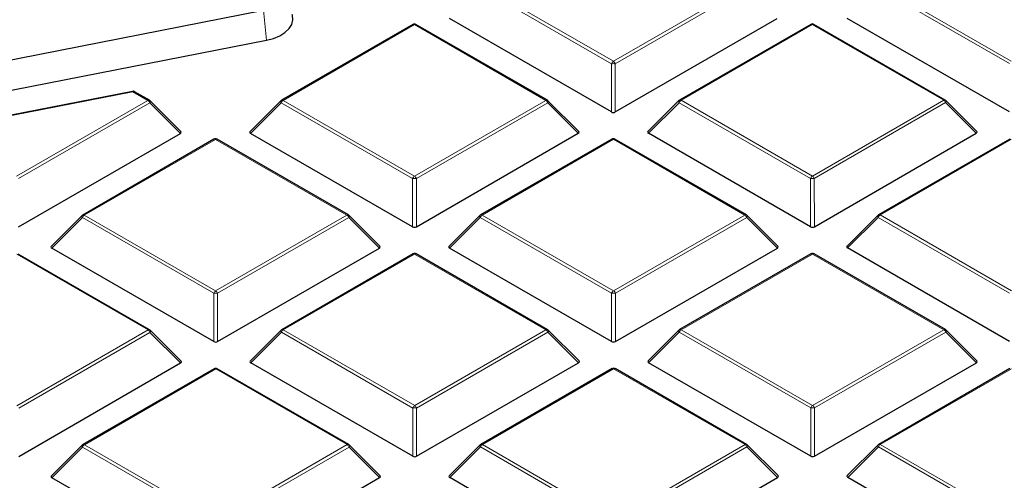
# Model space of a CAD drawing. Units: millimetres. Extents: x 0 to 420, y 0 to 297.
# Drawn here: x 334 to 352, y 196 to 205 of the extents above; entities that cross this region are included whole.
import ezdxf

# ---------------------------------------------------------------- set-up
doc = ezdxf.new("R2010")
doc.units = ezdxf.units.MM

msp = doc.modelspace()

# ---------------------------------------------------------------- linework, layer by layer
at = {"color": 8, "linetype": 'Continuous', "lineweight": 18}
for p, q in [((345.0637, 204.0327), (342.6619, 205.4178)), ((342.6969, 205.4614), (345.0986, 204.0762)), ((345.0986, 204.0762), (347.4981, 205.4627)), ((347.5331, 205.4192), (345.1337, 204.0327)), ((352.3368, 204.0347), (349.935, 205.4199)), ((349.97, 205.4634), (352.3717, 204.0783)), ((338.7066, 205.0128), (338.7559, 204.4625)), ((341.4615, 204.7475), (339.0621, 203.361)), ((343.8633, 203.3624), (341.4615, 204.7475)), ((348.7346, 204.7496), (346.3352, 203.3631)), ((351.1364, 203.3644), (348.7346, 204.7496)), ((345.0639, 203.1496), (345.0637, 204.0327)), ((345.1337, 204.0327), (345.1339, 203.1496)), ((336.3173, 203.5177), (332.7335, 202.8142)), ((336.5902, 203.3603), (336.3173, 203.5177)), ((334.1908, 201.9738), (336.5902, 203.3603)), ((336.6252, 203.3168), (334.2258, 201.9303)), ((337.1851, 202.757), (336.6252, 203.3168)), ((339.0271, 203.3175), (338.4673, 202.7574)), ((341.4289, 201.9323), (339.0271, 203.3175)), ((339.0621, 203.361), (341.4639, 201.9759)), ((341.4639, 201.9759), (343.8633, 203.3624)), ((343.8983, 203.3188), (341.4989, 201.9323)), ((344.4582, 202.7591), (343.8983, 203.3188)), ((346.3002, 203.3195), (345.7403, 202.7595)), ((348.702, 201.9344), (346.3002, 203.3195)), ((346.3352, 203.3631), (348.737, 201.9779)), ((348.737, 201.9779), (351.1364, 203.3644)), ((351.1714, 203.3209), (348.772, 201.9344)), ((351.7313, 202.7612), (351.1714, 203.3209)), ((352.373, 202.6513), (349.9735, 201.2648)), ((337.8268, 202.6471), (335.4273, 201.2606)), ((340.2285, 201.262), (337.8268, 202.6471)), ((345.0999, 202.6492), (342.7004, 201.2627)), ((347.5016, 201.2641), (345.0999, 202.6492)), ((341.4292, 201.0492), (341.4289, 201.9323)), ((341.4989, 201.9323), (341.4992, 201.0492)), ((348.7023, 201.0512), (348.702, 201.9344)), ((348.772, 201.9344), (348.7723, 201.0513)), ((335.3924, 201.2171), (334.8325, 200.657)), ((337.7941, 199.8319), (335.3924, 201.2171)), ((335.4273, 201.2606), (337.8291, 199.8755)), ((337.8291, 199.8755), (340.2285, 201.262)), ((340.2635, 201.2185), (337.8641, 199.832)), ((340.8234, 200.6587), (340.2635, 201.2185)), ((342.6655, 201.2192), (342.1056, 200.6591)), ((345.0672, 199.834), (342.6655, 201.2192)), ((342.7004, 201.2627), (345.1022, 199.8776)), ((345.1022, 199.8776), (347.5016, 201.2641)), ((347.5366, 201.2205), (345.1372, 199.834)), ((348.0965, 200.6608), (347.5366, 201.2205)), ((349.9386, 201.2212), (349.3787, 200.6611)), ((352.3403, 199.8361), (349.9386, 201.2212)), ((349.9735, 201.2648), (352.3753, 199.8796)), ((336.5938, 199.1616), (334.192, 200.5468)), ((341.4651, 200.5488), (339.0657, 199.1623)), ((343.8669, 199.1637), (341.4651, 200.5488)), ((348.7382, 200.5509), (346.3388, 199.1644)), ((351.14, 199.1658), (348.7382, 200.5509)), ((337.7944, 198.9488), (337.7941, 199.8319)), ((337.8641, 199.832), (337.8644, 198.9488)), ((345.0675, 198.9509), (345.0672, 199.834)), ((345.1372, 199.834), (345.1375, 198.9509)), ((334.1944, 197.7751), (336.5938, 199.1616)), ((336.6288, 199.1181), (334.2294, 197.7316)), ((337.1887, 198.5584), (336.6288, 199.1181)), ((339.0307, 199.1188), (338.4708, 198.5587)), ((341.4325, 197.7336), (339.0307, 199.1188)), ((339.0657, 199.1623), (341.4674, 197.7772)), ((341.4674, 197.7772), (343.8669, 199.1637)), ((343.9019, 199.1202), (341.5025, 197.7337)), ((344.4618, 198.5604), (343.9019, 199.1202)), ((346.3038, 199.1209), (345.7439, 198.5608)), ((348.7056, 197.7357), (346.3038, 199.1209)), ((346.3388, 199.1644), (348.7405, 197.7792)), ((348.7405, 197.7792), (351.14, 199.1658)), ((351.175, 199.1222), (348.7756, 197.7357)), ((351.7348, 198.5625), (351.175, 199.1222)), ((337.8303, 198.4485), (335.4309, 197.062)), ((340.2321, 197.0633), (337.8303, 198.4485)), ((345.1034, 198.4505), (342.704, 197.064)), ((347.5052, 197.0654), (345.1034, 198.4505)), ((352.3765, 198.4526), (349.9771, 197.0661)), ((341.4327, 196.8505), (341.4325, 197.7336)), ((341.5025, 197.7337), (341.5027, 196.8505)), ((348.7058, 196.8526), (348.7056, 197.7357)), ((348.7756, 197.7357), (348.7758, 196.8526)), ((335.3959, 197.0184), (334.8361, 196.4584)), ((337.7977, 195.6333), (335.3959, 197.0184)), ((335.4309, 197.062), (337.8327, 195.6768)), ((337.8327, 195.6768), (340.2321, 197.0633)), ((340.2671, 197.0198), (337.8677, 195.6333)), ((340.827, 196.4601), (340.2671, 197.0198)), ((342.669, 197.0205), (342.1092, 196.4604)), ((345.0708, 195.6353), (342.669, 197.0205)), ((342.704, 197.064), (345.1058, 195.6789)), ((345.1058, 195.6789), (347.5052, 197.0654)), ((347.5402, 197.0219), (345.1408, 195.6354)), ((348.1001, 196.4621), (347.5402, 197.0219)), ((349.9421, 197.0226), (349.3823, 196.4625)), ((352.3439, 195.6374), (349.9421, 197.0226)), ((349.9771, 197.0661), (352.3789, 195.6809))]:
    msp.add_line(p, q, dxfattribs=at)
at = {"color": 7, "linetype": 'Continuous', "lineweight": 25}
for p, q in [((333.4301, 203.9771), (338.7066, 205.0128)), ((345.0639, 203.1496), (342.102, 204.8578)), ((345.1339, 203.1496), (348.0929, 204.8595)), ((352.337, 203.1516), (349.3751, 204.8598)), ((341.4329, 204.7503), (339.0335, 203.3638)), ((343.8918, 203.3652), (341.4901, 204.7504)), ((348.706, 204.7524), (346.3066, 203.3659)), ((351.1649, 203.3673), (348.7632, 204.7524)), ((333.4794, 203.4268), (338.7559, 204.4625)), ((336.3063, 203.5271), (332.7225, 202.8237)), ((336.6187, 203.3631), (336.3459, 203.5205)), ((337.1941, 202.7907), (336.6306, 203.3541)), ((339.0217, 203.3547), (338.4582, 202.7911)), ((344.4672, 202.7927), (343.9037, 203.3561)), ((346.2948, 203.3568), (345.7313, 202.7931)), ((351.7403, 202.7948), (351.1768, 203.3582)), ((334.2261, 201.0471), (337.1851, 202.757)), ((341.4292, 201.0492), (338.4673, 202.7574)), ((341.4992, 201.0492), (344.4582, 202.7591)), ((345.0713, 202.652), (342.6719, 201.2655)), ((347.5302, 201.2669), (345.1284, 202.6521)), ((348.7023, 201.0512), (345.7403, 202.7595)), ((348.7723, 201.0513), (351.7313, 202.7612)), ((352.3444, 202.6541), (349.945, 201.2676)), ((337.7982, 202.65), (335.3988, 201.2635)), ((340.2571, 201.2648), (337.8553, 202.65)), ((335.3869, 201.2544), (334.8234, 200.6907)), ((340.8324, 200.6924), (340.2689, 201.2558)), ((342.66, 201.2564), (342.0965, 200.6928)), ((348.1055, 200.6944), (347.542, 201.2578)), ((349.9331, 201.2585), (349.3696, 200.6948)), ((336.6223, 199.1645), (334.2205, 200.5496)), ((337.7944, 198.9488), (334.8325, 200.657)), ((337.8644, 198.9488), (340.8234, 200.6587)), ((341.4365, 200.5517), (339.0371, 199.1652)), ((343.8954, 199.1665), (341.4936, 200.5517)), ((345.0675, 198.9509), (342.1056, 200.6591)), ((345.1375, 198.9509), (348.0965, 200.6608)), ((348.7096, 200.5537), (346.3102, 199.1672)), ((351.1685, 199.1686), (348.7667, 200.5537)), ((352.3406, 198.9529), (349.3787, 200.6611)), ((337.1977, 198.592), (336.6342, 199.1554)), ((339.0253, 199.1561), (338.4618, 198.5924)), ((344.4708, 198.5941), (343.9073, 199.1574)), ((346.2984, 199.1581), (345.7349, 198.5945)), ((351.7439, 198.5961), (351.1804, 199.1595)), ((334.2296, 196.8485), (337.1887, 198.5584)), ((341.4327, 196.8505), (338.4708, 198.5587)), ((341.5027, 196.8505), (344.4618, 198.5604)), ((348.7058, 196.8526), (345.7439, 198.5608)), ((348.7758, 196.8526), (351.7348, 198.5625)), ((337.8017, 198.4513), (335.4023, 197.0648)), ((340.2606, 197.0662), (337.8589, 198.4513)), ((345.0748, 198.4534), (342.6754, 197.0668)), ((347.5337, 197.0682), (345.132, 198.4534)), ((352.3479, 198.4554), (349.9485, 197.0689)), ((335.3905, 197.0557), (334.827, 196.492)), ((340.836, 196.4937), (340.2725, 197.0571)), ((342.6636, 197.0578), (342.1001, 196.4941)), ((348.1091, 196.4958), (347.5456, 197.0591)), ((349.9367, 197.0598), (349.3732, 196.4962)), ((337.798, 194.7502), (334.8361, 196.4584)), ((337.868, 194.7502), (340.827, 196.4601)), ((345.0711, 194.7522), (342.1092, 196.4604)), ((345.1411, 194.7522), (348.1001, 196.4621)), ((352.3442, 194.7543), (349.3823, 196.4625))]:
    msp.add_line(p, q, dxfattribs=at)
at = {"color": 7, "linetype": 'Continuous', "lineweight": 25, "flags": 128}
msp.add_lwpolyline([(338.7559, 204.4625), (338.8852, 204.4965), (339.0002, 204.5446), (339.0965, 204.6048), (339.1703, 204.6749), (339.2186, 204.752), (339.2394, 204.8331), (339.2321, 204.915), (339.2273, 204.931)], dxfattribs=at)
at = {"color": 8, "linetype": 'Continuous', "lineweight": 18, "flags": 128}
for points in [[(336.3173, 203.5177), (336.3149, 203.5214), (336.3125, 203.5242), (336.3103, 203.5261), (336.3081, 203.527), (336.3063, 203.5271)], [(336.6252, 203.3168), (336.6292, 203.324), (336.6321, 203.3309), (336.6339, 203.3374), (336.6345, 203.3432), (336.6338, 203.3482), (336.6321, 203.3523), (336.6306, 203.3541)], [(339.0217, 203.3547), (339.0202, 203.3529), (339.0184, 203.3489), (339.0178, 203.3438), (339.0185, 203.338), (339.0202, 203.3316), (339.0232, 203.3247), (339.0271, 203.3175)], [(343.8983, 203.3188), (343.9023, 203.326), (343.9052, 203.333), (343.907, 203.3394), (343.9076, 203.3452), (343.9069, 203.3502), (343.9052, 203.3543), (343.9037, 203.3561)], [(346.2948, 203.3568), (346.2933, 203.355), (346.2915, 203.3509), (346.2909, 203.3459), (346.2915, 203.3401), (346.2933, 203.3336), (346.2963, 203.3267), (346.3002, 203.3195)], [(351.1714, 203.3209), (351.1754, 203.3281), (351.1783, 203.335), (351.1801, 203.3415), (351.1806, 203.3473), (351.18, 203.3523), (351.1783, 203.3564), (351.1768, 203.3582)], [(335.3869, 201.2544), (335.3855, 201.2526), (335.3837, 201.2485), (335.3831, 201.2435), (335.3837, 201.2377), (335.3855, 201.2312), (335.3884, 201.2243), (335.3924, 201.2171)], [(340.2635, 201.2185), (340.2675, 201.2257), (340.2704, 201.2326), (340.2722, 201.2391), (340.2728, 201.2449), (340.2722, 201.2499), (340.2704, 201.2539), (340.2689, 201.2558)], [(342.66, 201.2564), (342.6586, 201.2546), (342.6568, 201.2505), (342.6562, 201.2455), (342.6568, 201.2397), (342.6586, 201.2333), (342.6615, 201.2264), (342.6655, 201.2192)], [(347.5366, 201.2205), (347.5406, 201.2277), (347.5435, 201.2347), (347.5453, 201.2411), (347.5459, 201.2469), (347.5453, 201.2519), (347.5435, 201.256), (347.542, 201.2578)], [(349.9331, 201.2585), (349.9317, 201.2567), (349.9299, 201.2526), (349.9293, 201.2476), (349.9299, 201.2418), (349.9317, 201.2353), (349.9346, 201.2284), (349.9386, 201.2212)], [(336.6288, 199.1181), (336.6327, 199.1253), (336.6357, 199.1322), (336.6374, 199.1387), (336.638, 199.1445), (336.6374, 199.1495), (336.6356, 199.1536), (336.6342, 199.1554)], [(339.0253, 199.1561), (339.0238, 199.1543), (339.022, 199.1502), (339.0214, 199.1452), (339.022, 199.1394), (339.0238, 199.1329), (339.0267, 199.126), (339.0307, 199.1188)], [(343.9019, 199.1202), (343.9058, 199.1274), (343.9087, 199.1343), (343.9105, 199.1407), (343.9111, 199.1466), (343.9105, 199.1516), (343.9087, 199.1556), (343.9073, 199.1574)], [(346.2984, 199.1581), (346.2969, 199.1563), (346.2951, 199.1522), (346.2945, 199.1472), (346.2951, 199.1414), (346.2969, 199.135), (346.2998, 199.1281), (346.3038, 199.1209)], [(351.175, 199.1222), (351.1789, 199.1294), (351.1818, 199.1364), (351.1836, 199.1428), (351.1842, 199.1486), (351.1836, 199.1536), (351.1818, 199.1577), (351.1804, 199.1595)], [(335.3905, 197.0557), (335.389, 197.0539), (335.3872, 197.0498), (335.3867, 197.0448), (335.3873, 197.039), (335.389, 197.0325), (335.392, 197.0256), (335.3959, 197.0184)], [(340.2671, 197.0198), (340.2711, 197.027), (340.274, 197.0339), (340.2758, 197.0404), (340.2764, 197.0462), (340.2758, 197.0512), (340.274, 197.0553), (340.2725, 197.0571)], [(342.6636, 197.0578), (342.6621, 197.056), (342.6603, 197.0519), (342.6598, 197.0469), (342.6604, 197.0411), (342.6621, 197.0346), (342.6651, 197.0277), (342.669, 197.0205)], [(347.5402, 197.0219), (347.5442, 197.0291), (347.5471, 197.036), (347.5489, 197.0424), (347.5495, 197.0483), (347.5489, 197.0533), (347.5471, 197.0573), (347.5456, 197.0591)], [(349.9367, 197.0598), (349.9352, 197.058), (349.9334, 197.0539), (349.9328, 197.0489), (349.9335, 197.0431), (349.9352, 197.0367), (349.9382, 197.0297), (349.9421, 197.0226)]]:
    msp.add_lwpolyline(points, dxfattribs=at)
at = {"color": 7, "linetype": 'Continuous', "lineweight": 25}
for centre, start, end in [((341.4615, 204.7009), 60.02704, 120.02168), ((348.7346, 204.7029), 60.02704, 120.02168), ((336.3173, 203.471), 60.02704, 101.10478), ((336.5902, 203.3136), 45.00656, 60.02704), ((339.0621, 203.3143), 120.02168, 135.00967), ((343.8633, 203.3157), 45.00656, 60.02704), ((346.3352, 203.3164), 120.02168, 135.00967), ((351.1364, 203.3178), 45.00656, 60.02704), ((337.8268, 202.6005), 60.02704, 120.02168), ((345.0999, 202.6026), 60.02704, 120.02168), ((335.4273, 201.214), 120.02168, 135.00967), ((340.2285, 201.2153), 45.00656, 60.02704), ((342.7004, 201.216), 120.02168, 135.00967), ((347.5016, 201.2174), 45.00656, 60.02704), ((349.9735, 201.2181), 120.02168, 135.00967), ((341.4651, 200.5022), 60.02704, 120.02168), ((348.7382, 200.5042), 60.02704, 120.02168), ((336.5938, 199.115), 45.00656, 60.02704), ((339.0657, 199.1157), 120.02168, 135.00967), ((343.8669, 199.117), 45.00656, 60.02704), ((346.3388, 199.1177), 120.02168, 135.00967), ((351.14, 199.1191), 45.00656, 60.02704), ((337.8303, 198.4018), 60.02704, 120.02168), ((345.1034, 198.4039), 60.02704, 120.02168), ((335.4309, 197.0153), 120.02168, 135.00967), ((340.2321, 197.0167), 45.00656, 60.02704), ((342.704, 197.0174), 120.02168, 135.00967), ((347.5052, 197.0187), 45.00656, 60.02704), ((349.9771, 197.0194), 120.02168, 135.00967)]:
    msp.add_arc(centre, 0.0571, start, end, dxfattribs=at)
at = {"color": 8, "linetype": 'Continuous', "lineweight": 18}
for centre, radius, start, end in [((341.4449, 204.7258), 0.0273, 52.65945, 116.0866), ((341.4783, 204.724), 0.0289, 65.87059, 125.4964), ((348.718, 204.7279), 0.0273, 52.65945, 116.0866), ((348.7514, 204.7261), 0.0289, 65.87059, 125.4964), ((345.146, 204.0024), 0.0877, 122.6649, 159.78618), ((345.0989, 203.3092), 0.7244, 87.24726, 92.78522), ((345.0514, 204.0024), 0.0877, 20.24041, 57.38895), ((336.3341, 203.4942), 0.0289, 65.87059, 125.4964), ((336.6069, 203.3368), 0.0289, 65.87059, 125.4964), ((336.5429, 203.2865), 0.0877, 20.24041, 57.38895), ((339.1095, 203.2872), 0.0877, 122.6649, 159.78618), ((339.0455, 203.3393), 0.0273, 52.65945, 116.0866), ((343.88, 203.3389), 0.0289, 65.87059, 125.4964), ((343.816, 203.2885), 0.0877, 20.24041, 57.38895), ((346.3826, 203.2892), 0.0877, 122.6649, 159.78618), ((346.3186, 203.3413), 0.0273, 52.65945, 116.0866), ((351.1531, 203.3409), 0.0289, 65.87059, 125.4964), ((351.0891, 203.2906), 0.0877, 20.24041, 57.38895), ((337.8102, 202.6254), 0.0273, 52.65945, 116.0866), ((337.8435, 202.6237), 0.0289, 65.87059, 125.4964), ((345.0833, 202.6275), 0.0273, 52.65945, 116.0866), ((345.1166, 202.6257), 0.0289, 65.87059, 125.4964), ((341.5112, 201.902), 0.0877, 122.6649, 159.78618), ((341.4641, 201.2088), 0.7244, 87.24726, 92.78522), ((341.4166, 201.902), 0.0877, 20.24041, 57.38895), ((348.7843, 201.9041), 0.0877, 122.6649, 159.78618), ((348.7372, 201.2109), 0.7244, 87.24726, 92.78522), ((348.6897, 201.9041), 0.0877, 20.24041, 57.38895), ((335.4747, 201.1868), 0.0877, 122.6649, 159.78618), ((335.4108, 201.2389), 0.0273, 52.65945, 116.0866), ((340.2453, 201.2385), 0.0289, 65.87059, 125.4964), ((340.1813, 201.1881), 0.0877, 20.24041, 57.38895), ((342.7478, 201.1888), 0.0877, 122.6649, 159.78618), ((342.6839, 201.241), 0.0273, 52.65945, 116.0866), ((347.5184, 201.2406), 0.0289, 65.87059, 125.4964), ((347.4544, 201.1902), 0.0877, 20.24041, 57.38895), ((350.0209, 201.1909), 0.0877, 122.6649, 159.78618), ((349.957, 201.243), 0.0273, 52.65945, 116.0866), ((341.4485, 200.5271), 0.0273, 52.65945, 116.0866), ((341.4818, 200.5254), 0.0289, 65.87059, 125.4964), ((348.7216, 200.5292), 0.0273, 52.65945, 116.0866), ((348.7549, 200.5274), 0.0289, 65.87059, 125.4964), ((337.8765, 199.8016), 0.0877, 122.6649, 159.78618), ((337.8293, 199.1085), 0.7244, 87.24726, 92.78522), ((337.7819, 199.8016), 0.0877, 20.24041, 57.38895), ((345.1496, 199.8037), 0.0877, 122.6649, 159.78618), ((345.1024, 199.1105), 0.7244, 87.24726, 92.78522), ((345.055, 199.8037), 0.0877, 20.24041, 57.38895), ((336.6105, 199.1381), 0.0289, 65.87059, 125.4964), ((336.5465, 199.0878), 0.0877, 20.24041, 57.38895), ((339.113, 199.0885), 0.0877, 122.6649, 159.78618), ((339.0491, 199.1406), 0.0273, 52.65945, 116.0866), ((343.8836, 199.1402), 0.0289, 65.87059, 125.4964), ((343.8196, 199.0898), 0.0877, 20.24041, 57.38895), ((346.3861, 199.0905), 0.0877, 122.6649, 159.78618), ((346.3222, 199.1427), 0.0273, 52.65945, 116.0866), ((351.1567, 199.1423), 0.0289, 65.87059, 125.4964), ((351.0927, 199.0919), 0.0877, 20.24041, 57.38895), ((337.8138, 198.4268), 0.0273, 52.65945, 116.0866), ((337.8471, 198.425), 0.0289, 65.87059, 125.4964), ((345.0869, 198.4288), 0.0273, 52.65945, 116.0866), ((345.1202, 198.4271), 0.0289, 65.87059, 125.4964), ((341.5148, 197.7033), 0.0877, 122.6649, 159.78618), ((341.4677, 197.0101), 0.7244, 87.24726, 92.78522), ((341.4202, 197.7033), 0.0877, 20.24041, 57.38895), ((348.7879, 197.7054), 0.0877, 122.6649, 159.78618), ((348.7408, 197.0122), 0.7244, 87.24726, 92.78522), ((348.6933, 197.7054), 0.0877, 20.24041, 57.38895), ((349.9605, 197.0444), 0.0273, 52.65945, 116.0866), ((335.4783, 196.9881), 0.0877, 122.6649, 159.78618), ((335.4143, 197.0402), 0.0273, 52.65945, 116.0866), ((340.2488, 197.0398), 0.0289, 65.87059, 125.4964), ((340.1848, 196.9895), 0.0877, 20.24041, 57.38895), ((342.7514, 196.9902), 0.0877, 122.6649, 159.78618), ((342.6874, 197.0423), 0.0273, 52.65945, 116.0866), ((347.5219, 197.0419), 0.0289, 65.87059, 125.4964), ((347.4579, 196.9915), 0.0877, 20.24041, 57.38895), ((350.0245, 196.9922), 0.0877, 122.6649, 159.78618)]:
    msp.add_arc(centre, radius, start, end, dxfattribs=at)
at = {"color": 7, "linetype": 'Continuous', "lineweight": 25}
for centre, major_axis, ratio, start_param, end_param in [((345.0989, 203.1832), (0.0571, 0), 0.7452751, 4.0542815, 5.3723976), ((337.1267, 202.7772), (0.0738, 0), 0.4471652, 5.6244442, 6.7036591), ((338.5256, 202.7776), (0.0738, 0), 0.4471652, 2.4828515, 3.8009676), ((344.3998, 202.7793), (0.0738, 0), 0.4471652, 5.6244442, 6.7036591), ((345.7987, 202.7797), (0.0738, 0), 0.4471652, 2.4828515, 3.8009676), ((351.6729, 202.7813), (0.0738, 0), 0.4471652, 5.6244442, 6.7036591), ((341.4641, 201.0829), (0.0571, 0), 0.7452751, 4.0542815, 5.3723976), ((348.7372, 201.0849), (0.0571, 0), 0.7452751, 4.0542815, 5.3723976), ((334.8908, 200.6772), (0.0738, 0), 0.4471652, 2.4828515, 3.8009676), ((340.7651, 200.6789), (0.0738, 0), 0.4471652, 5.6244442, 6.7036591), ((342.1639, 200.6793), (0.0738, 0), 0.4471652, 2.4828515, 3.8009676), ((348.0382, 200.681), (0.0738, 0), 0.4471652, 5.6244442, 6.7036591), ((349.437, 200.6814), (0.0738, 0), 0.4471652, 2.4828515, 3.8009676), ((337.8294, 198.9825), (0.0571, 0), 0.7452751, 4.0542815, 5.3723976), ((345.1025, 198.9846), (0.0571, 0), 0.7452751, 4.0542815, 5.3723976), ((337.1303, 198.5785), (0.0738, 0), 0.4471652, 5.6244442, 6.7036591), ((338.5291, 198.5789), (0.0738, 0), 0.4471652, 2.4828515, 3.8009676), ((344.4034, 198.5806), (0.0738, 0), 0.4471652, 5.6244442, 6.7036591), ((345.8022, 198.581), (0.0738, 0), 0.4471652, 2.4828515, 3.8009676), ((351.6765, 198.5827), (0.0738, 0), 0.4471652, 5.6244442, 6.7036591), ((341.4677, 196.8842), (0.0571, 0), 0.7452751, 4.0542815, 5.3723976), ((348.7408, 196.8863), (0.0571, 0), 0.7452751, 4.0542815, 5.3723976), ((334.8944, 196.4786), (0.0738, 0), 0.4471652, 2.4828515, 3.8009676), ((340.7686, 196.4802), (0.0738, 0), 0.4471652, 5.6244442, 6.7036591), ((342.1675, 196.4806), (0.0738, 0), 0.4471652, 2.4828515, 3.8009676), ((348.0417, 196.4823), (0.0738, 0), 0.4471652, 5.6244442, 6.7036591), ((349.4406, 196.4827), (0.0738, 0), 0.4471652, 2.4828515, 3.8009676)]:
    msp.add_ellipse(centre, major_axis=major_axis, ratio=ratio, start_param=start_param, end_param=end_param, dxfattribs=at)
msp.add_open_spline([(383.7364, 186.905), (383.7367, 186.9213), (383.7442, 187.3176), (383.7171, 188.0941), (383.6516, 189.2331), (383.5359, 190.3701), (383.3767, 191.5047), (383.1722, 192.6363), (382.9229, 193.7643), (382.6288, 194.8883), (382.2899, 196.0076), (381.9063, 197.1218), (381.4779, 198.2301), (381.0049, 199.332), (380.4873, 200.4269), (379.9253, 201.514), (379.3189, 202.5926), (378.6684, 203.662), (377.9741, 204.7214), (377.2364, 205.77), (376.4555, 206.8071), (375.6319, 207.8318), (374.7662, 208.8434), (373.859, 209.841), (372.9109, 210.824), (371.9225, 211.7914), (370.8947, 212.7427), (369.8283, 213.6771), (368.724, 214.594), (367.5827, 215.4928), (366.4052, 216.3728), (365.1926, 217.2335), (363.9456, 218.0745), (362.6652, 218.8951), (361.3524, 219.695), (360.0081, 220.4738), (358.6331, 221.231), (357.2286, 221.9662), (355.7954, 222.6791), (354.3345, 223.3694), (352.8467, 224.0368), (351.3332, 224.681), (349.7947, 225.3016), (348.2323, 225.8985), (346.6469, 226.4713), (345.0395, 227.0198), (343.411, 227.5439), (341.7625, 228.0432), (340.0949, 228.5177), (338.4091, 228.9669), (336.7062, 229.3909), (334.9872, 229.7894), (333.253, 230.1622), (331.5048, 230.5092), (329.7434, 230.8303), (327.97, 231.1252), (326.1855, 231.394), (324.3909, 231.6364), (322.5874, 231.8523), (320.7759, 232.0418), (318.9575, 232.2046), (317.1332, 232.3407), (315.3041, 232.4501), (313.4712, 232.5327), (311.6357, 232.5885), (309.7984, 232.6174), (307.9606, 232.6195), (306.1232, 232.5947), (304.2874, 232.5431), (302.4541, 232.4646), (300.6244, 232.3595), (298.7996, 232.227), (297.0544, 232.0767), (295.9215, 231.9575), (295.3921, 231.9018)], degree=3, knots=[0, 0, 0, 0, 0.0005737, 0.013921, 0.0272671, 0.0406183, 0.053982, 0.0673655, 0.0807756, 0.0942186, 0.1077002, 0.1212257, 0.1347993, 0.1484246, 0.1621043, 0.1758402, 0.189633, 0.2034828, 0.2173887, 0.231349, 0.2453615, 0.2594231, 0.2735305, 0.2876799, 0.3018672, 0.3160884, 0.3303392, 0.3446156, 0.3589136, 0.3732294, 0.3875596, 0.401901, 0.4162507, 0.4306061, 0.4449648, 0.4593249, 0.4736841, 0.4880411, 0.5023947, 0.5167441, 0.5310884, 0.545427, 0.5597596, 0.5740859, 0.5884056, 0.6027187, 0.6170251, 0.6313249, 0.6456182, 0.6599053, 0.6741862, 0.6884614, 0.702731, 0.7169953, 0.7312547, 0.7455096, 0.7597602, 0.774007, 0.7882503, 0.8024906, 0.8167281, 0.8309634, 0.8451967, 0.8594286, 0.8736593, 0.8878894, 0.9021191, 0.916349, 0.9305793, 0.9448104, 0.9590427, 0.9732767, 0.9875126, 1, 1, 1, 1], dxfattribs=at)
at = {"color": 8, "linetype": 'Continuous', "lineweight": 18}
msp.add_open_spline([(343.8809, 219.4197), (344.5267, 219.0342), (345.8275, 218.2576), (347.6428, 217.0062), (349.3615, 215.6844), (350.9607, 214.2899), (352.4325, 212.8281), (353.764, 211.3043), (354.9443, 209.7254), (355.9632, 208.1004), (356.8135, 206.4369), (357.489, 204.7436), (357.9857, 203.0298), (358.3012, 201.305), (358.4354, 199.5785), (358.3899, 197.8591), (358.1682, 196.1572), (357.776, 194.4816), (357.2206, 192.8403), (356.5097, 191.2391), (355.6523, 189.6842), (354.6533, 188.1735), (353.5092, 186.6975), (352.2107, 185.2481), (350.752, 183.8257), (349.1343, 182.4385), (347.3591, 181.0936), (345.4311, 179.7998), (343.3571, 178.5654), (341.1474, 177.3995), (338.8115, 176.3087), (336.361, 175.2997), (333.8092, 174.3782), (331.1704, 173.5491), (328.4593, 172.816), (325.6907, 172.1814), (322.8827, 171.6475), (320.0514, 171.2147), (317.2125, 170.8816), (314.3781, 170.6486), (311.5617, 170.5048), (309.6906, 170.4868), (308.7617, 170.4778)], degree=3, knots=[0, 0, 0, 0, 0.0238204, 0.047981, 0.0724556, 0.0972161, 0.1222328, 0.1475313, 0.1729939, 0.1985843, 0.2242656, 0.25, 0.275734, 0.301415, 0.3270055, 0.3524683, 0.3777672, 0.4027835, 0.4275438, 0.4520184, 0.4761793, 0.5, 0.5238203, 0.547981, 0.5724556, 0.5972161, 0.6222328, 0.6475313, 0.6729939, 0.6985843, 0.7242656, 0.75, 0.775734, 0.801415, 0.8270055, 0.8524683, 0.8777672, 0.9027835, 0.9275438, 0.9520184, 0.9761794, 1, 1, 1, 1], dxfattribs=at)

doc.saveas('drawing.dxf')
